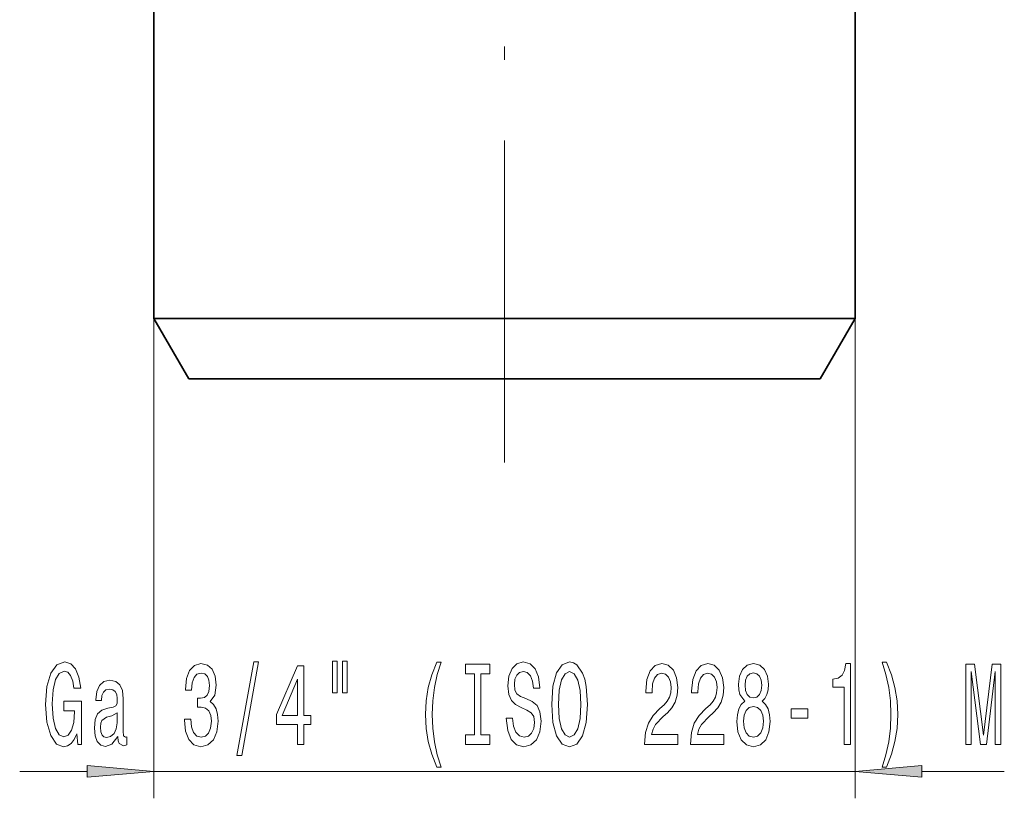
# Model space of a CAD drawing. Extents: x 0 to 420, y 0 to 297.
# Drawn here: x 131 to 168, y 71 to 100 of the extents above; entities that cross this region are included whole.
import ezdxf

# ---------------------------------------------------------------- set-up
doc = ezdxf.new("R2010")
doc.units = 0
doc.linetypes.add('DASHDOT', pattern=[18.5, 12, -3, 0.5, -3])

msp = doc.modelspace()

# ---------------------------------------------------------------- linework, layer by layer
at = {"color": 7, "linetype": 'DASHDOT', "lineweight": 13}
msp.add_line((149.436951, 83.126152), (149.436951, 120.51712), dxfattribs=at)
at = {"color": 7, "lineweight": 35}
for p, q in [((136.386948, 100.242065), (136.386948, 88.493729)), ((162.486954, 100.242065), (162.486954, 88.493729)), ((136.386948, 88.493729), (149.744888, 88.493729)), ((137.686951, 86.242065), (136.386948, 88.493729)), ((149.744888, 88.493729), (162.486954, 88.493729)), ((161.186951, 86.242065), (162.486954, 88.493729)), ((137.686951, 86.242065), (149.714218, 86.242065)), ((149.714218, 86.242065), (161.186951, 86.242065))]:
    msp.add_line(p, q, dxfattribs=at)
at = {"color": 7, "lineweight": 13}
for p, q in [((136.386948, 88.493729), (136.386948, 70.620216)), ((162.486954, 88.493729), (162.486954, 70.620216)), ((131.386948, 71.620216), (133.896469, 71.620216)), ((136.386948, 71.620216), (162.486954, 71.620216)), ((164.977432, 71.620216), (168.044907, 71.620216))]:
    msp.add_line(p, q, dxfattribs=at)
for points in [[(133.511169, 73.022232), (133.555267, 72.620216), (133.684952, 72.620216), (133.684952, 74.241257), (133.028763, 74.241257), (133.028763, 73.873817), (133.433365, 73.873817), (133.433365, 73.847885), (133.402252, 73.450188), (133.319244, 73.156242), (133.192154, 72.97036), (133.033936, 72.909843), (132.857574, 72.987648), (132.720108, 73.221085), (132.631927, 73.605804), (132.6008, 74.133186), (132.629333, 74.656242), (132.717514, 75.040962), (132.857574, 75.274399), (133.046906, 75.356529), (133.17659, 75.313301), (133.282928, 75.192261), (133.360748, 74.98909), (133.404831, 74.716759), (133.661606, 74.716759), (133.594177, 75.131744), (133.467087, 75.442986), (133.288116, 75.633186), (133.062469, 75.702347), (132.7668, 75.594276), (132.543747, 75.278717), (132.401093, 74.781601), (132.351807, 74.120216), (132.401093, 73.454514), (132.543747, 72.95739), (132.75383, 72.64183), (133.018387, 72.538086), (133.166229, 72.572662), (133.298492, 72.659119), (133.412613, 72.810417)], [(137.51709, 73.562576), (137.51709, 73.532318), (137.558578, 73.117332), (137.680481, 72.806099), (137.872421, 72.607246), (138.126602, 72.53376), (138.396332, 72.607246), (138.598648, 72.797447), (138.728333, 73.100044), (138.775009, 73.48909), (138.754257, 73.744133), (138.697205, 73.95163), (138.603836, 74.111572), (138.47934, 74.228287), (138.647919, 74.461716), (138.707581, 74.833473), (138.668671, 75.170647), (138.557144, 75.42569), (138.375595, 75.585632), (138.126602, 75.64183), (137.893173, 75.572662), (137.714203, 75.382462), (137.597488, 75.079872), (137.558578, 74.677856), (137.558578, 74.647591), (137.789429, 74.647591), (137.810165, 74.924248), (137.877609, 75.1231), (137.986542, 75.244133), (138.139572, 75.287361), (138.274429, 75.252785), (138.373001, 75.162003), (138.432648, 75.01503), (138.455994, 74.816185), (138.432648, 74.60437), (138.370407, 74.461716), (138.261475, 74.375259), (138.113632, 74.349319), (138.012482, 74.353645), (138.012482, 74.012146), (138.139572, 74.02079), (138.302963, 73.981888), (138.424866, 73.878143), (138.497498, 73.709557), (138.523422, 73.48909), (138.494904, 73.238373), (138.419678, 73.05249), (138.300369, 72.935776), (138.142151, 72.896873), (137.97876, 72.940102), (137.859451, 73.069786), (137.784241, 73.277275), (137.755707, 73.562576)], [(139.477463, 72.218201), (139.656418, 72.218201), (140.284088, 75.702347), (140.102539, 75.702347)], [(141.736115, 72.620216), (141.969543, 72.620216), (141.969543, 73.363731), (142.226303, 73.363731), (142.226303, 73.709557), (141.969543, 73.709557), (141.969543, 75.555374), (141.733521, 75.555374), (140.945038, 73.744133), (140.945038, 73.363731), (141.736115, 73.363731)], [(143.029907, 75.728287), (143.029907, 74.55249), (143.206284, 74.55249), (143.206284, 75.728287)], [(143.405991, 75.728287), (143.405991, 74.55249), (143.579773, 74.55249), (143.579773, 75.728287)], [(146.916946, 71.785919), (147.080338, 71.785919), (146.93251, 72.244133), (146.828766, 72.723961), (146.763916, 73.229729), (146.743164, 73.739815), (146.763916, 74.249901), (146.828766, 74.751343), (146.93251, 75.235489), (147.080338, 75.693703), (146.916946, 75.693703), (146.7276, 75.218201), (146.595337, 74.747017), (146.517517, 74.254219), (146.494171, 73.739815), (146.517517, 73.221085), (146.595337, 72.732605), (146.7276, 72.261429)], [(148.319687, 72.98333), (147.987686, 72.98333), (147.987686, 72.620216), (148.890289, 72.620216), (148.890289, 72.98333), (148.558304, 72.98333), (148.558304, 75.257103), (148.890289, 75.257103), (148.890289, 75.620216), (147.987686, 75.620216), (147.987686, 75.257103), (148.319687, 75.257103)], [(149.74057, 73.61013), (149.504547, 73.61013), (149.556427, 73.151917), (149.686111, 72.814743), (149.885818, 72.611572), (150.155563, 72.538086), (150.422714, 72.607246), (150.622421, 72.797447), (150.749512, 73.095718), (150.796188, 73.48909), (150.757294, 73.843559), (150.648361, 74.072662), (150.471985, 74.223961), (150.235962, 74.336357), (150.033661, 74.418488), (149.901382, 74.513588), (149.826172, 74.651917), (149.802826, 74.868057), (149.826172, 75.062576), (149.8936, 75.209557), (149.997345, 75.308975), (150.139999, 75.343559), (150.285248, 75.300331), (150.399368, 75.183617), (150.474579, 74.98909), (150.510895, 74.725403), (150.746918, 74.725403), (150.746918, 74.734047), (150.705414, 75.140388), (150.583511, 75.442986), (150.391586, 75.633186), (150.132217, 75.698029), (149.898788, 75.633186), (149.717239, 75.45163), (149.600525, 75.170647), (149.559021, 74.807533), (149.592743, 74.48333), (149.691299, 74.262871), (149.846909, 74.115891), (150.059601, 74.003502), (150.269684, 73.904076), (150.427902, 73.808975), (150.523865, 73.670647), (150.557571, 73.445862), (150.526459, 73.216759), (150.446045, 73.043846), (150.324142, 72.935776), (150.165939, 72.901199), (149.989563, 72.948746), (149.854691, 73.087074), (149.769104, 73.311859)], [(151.19519, 74.120216), (151.241867, 73.445862), (151.37674, 72.948746), (151.586823, 72.64183), (151.861755, 72.538086), (152.134094, 72.64183), (152.346771, 72.948746), (152.47905, 73.445862), (152.52832, 74.120216), (152.47905, 74.790245), (152.421982, 75.062576), (152.346771, 75.287361), (152.134094, 75.594276), (152.00441, 75.672089), (151.861755, 75.702347), (151.584229, 75.594276), (151.374146, 75.291687), (151.241867, 74.794571)], [(154.651672, 72.620216), (155.88884, 72.620216), (155.88884, 72.991974), (154.911041, 72.991974), (154.9655, 73.195145), (155.058868, 73.363731), (155.346771, 73.670647), (155.499802, 73.800331), (155.670975, 73.986214), (155.792877, 74.202347), (155.862915, 74.45739), (155.88884, 74.747017), (155.844757, 75.11013), (155.722855, 75.395432), (155.536102, 75.576988), (155.294891, 75.64183), (155.045914, 75.568344), (154.856567, 75.365173), (154.734665, 75.040962), (154.693176, 74.613014), (154.693176, 74.55249), (154.929199, 74.55249), (154.929199, 74.587074), (154.95253, 74.881027), (155.022568, 75.09716), (155.134094, 75.235489), (155.281937, 75.283043), (155.432358, 75.239815), (155.543884, 75.131744), (155.616516, 74.963158), (155.642456, 74.751343), (155.624298, 74.55249), (155.575012, 74.383904), (155.49202, 74.236931), (155.377899, 74.107246), (155.224869, 73.968918), (154.970688, 73.700905), (154.791733, 73.415604), (154.685394, 73.069786), (154.651672, 72.633186)], [(156.363052, 72.620216), (157.600235, 72.620216), (157.600235, 72.991974), (156.622421, 72.991974), (156.67688, 73.195145), (156.770264, 73.363731), (157.058151, 73.670647), (157.211182, 73.800331), (157.38237, 73.986214), (157.504272, 74.202347), (157.574295, 74.45739), (157.600235, 74.747017), (157.556137, 75.11013), (157.434235, 75.395432), (157.247498, 75.576988), (157.006287, 75.64183), (156.757294, 75.568344), (156.567947, 75.365173), (156.446045, 75.040962), (156.404556, 74.613014), (156.404556, 74.55249), (156.640579, 74.55249), (156.640579, 74.587074), (156.663925, 74.881027), (156.733948, 75.09716), (156.845474, 75.235489), (156.993317, 75.283043), (157.143753, 75.239815), (157.25528, 75.131744), (157.327896, 74.963158), (157.353836, 74.751343), (157.335678, 74.55249), (157.286392, 74.383904), (157.2034, 74.236931), (157.089279, 74.107246), (156.936249, 73.968918), (156.682068, 73.700905), (156.503113, 73.415604), (156.396774, 73.069786), (156.363052, 72.633186)], [(158.385681, 74.236931), (158.253403, 74.115891), (158.162628, 73.947304), (158.10556, 73.735489), (158.087402, 73.480446), (158.128906, 73.095718), (158.248215, 72.797447), (158.442734, 72.607246), (158.707291, 72.53376), (158.969254, 72.607246), (159.163773, 72.797447), (159.283081, 73.095718), (159.327179, 73.480446), (159.306427, 73.735489), (159.251953, 73.947304), (159.158585, 74.115891), (159.0289, 74.236931), (159.132645, 74.340675), (159.205276, 74.48333), (159.249359, 74.656242), (159.264923, 74.868057), (159.223434, 75.174973), (159.114502, 75.421371), (158.938126, 75.581314), (158.707291, 75.64183), (158.473862, 75.581314), (158.297485, 75.421371), (158.185959, 75.174973), (158.147064, 74.868057), (158.160034, 74.656242), (158.204117, 74.48333)], [(162.083374, 72.620216), (162.319397, 72.620216), (162.319397, 75.64183), (162.143021, 75.64183), (162.096344, 75.378143), (162.002975, 75.200905), (161.860321, 75.09716), (161.663208, 75.062576), (161.663208, 74.755661), (162.083374, 74.755661)], [(163.654694, 71.785919), (163.841446, 72.261429), (163.973724, 72.732605), (164.051529, 73.221085), (164.077469, 73.739815), (164.051529, 74.254219), (163.973724, 74.747017), (163.841446, 75.218201), (163.654694, 75.693703), (163.491302, 75.693703), (163.636536, 75.235489), (163.740295, 74.751343), (163.802536, 74.249901), (163.825882, 73.739815), (163.802536, 73.229729), (163.740295, 72.723961), (163.633957, 72.244133), (163.491302, 71.785919)], [(166.615799, 72.620216), (166.815506, 72.620216), (166.815506, 75.343559), (167.152679, 72.620216), (167.375732, 72.620216), (167.710327, 75.343559), (167.710327, 72.620216), (167.912628, 72.620216), (167.912628, 75.620216), (167.596191, 75.620216), (167.264206, 72.974686), (166.934814, 75.620216), (166.615799, 75.620216)], [(151.444183, 74.120216), (151.472702, 74.643272), (151.558304, 75.028), (151.690582, 75.261429), (151.861755, 75.343559), (152.03035, 75.261429), (152.162628, 75.023674), (152.248215, 74.638947), (152.279343, 74.120216), (152.248215, 73.59716), (152.162628, 73.212433), (152.03035, 72.979004), (151.861755, 72.901199), (151.690582, 72.979004), (151.558304, 73.212433), (151.472702, 73.592842)], [(158.393463, 74.833473), (158.414215, 75.023674), (158.476456, 75.170647), (158.575012, 75.261429), (158.707291, 75.296005), (158.836975, 75.261429), (158.935532, 75.170647), (158.997787, 75.023674), (159.021118, 74.833473), (158.997787, 74.638947), (158.935532, 74.487648), (158.836975, 74.388229), (158.707291, 74.357971), (158.575012, 74.392548), (158.476456, 74.487648), (158.414215, 74.638947)], [(135.038406, 72.922813), (135.038406, 72.909843), (135.051376, 72.762871), (135.090286, 72.659119), (135.253693, 72.576988), (135.380768, 72.611572), (135.380768, 72.905518), (135.326309, 72.892548), (135.253693, 72.948746), (135.240723, 73.121658), (135.240723, 74.323387), (135.209595, 74.630302), (135.11882, 74.846443), (134.960602, 74.976128), (134.737549, 75.023674), (134.519684, 74.971802), (134.358871, 74.824829), (134.257721, 74.595718), (134.223999, 74.293129), (134.223999, 74.267189), (134.428894, 74.267189), (134.447052, 74.448746), (134.50412, 74.57843), (134.597488, 74.656242), (134.729767, 74.686501), (134.856857, 74.664886), (134.947632, 74.600044), (135.002106, 74.487648), (135.020264, 74.332031), (135.009888, 74.150475), (134.968384, 74.0597), (134.864639, 74.016472), (134.670105, 73.981888), (134.447052, 73.904076), (134.288849, 73.765747), (134.195465, 73.549614), (134.166946, 73.229729), (134.192871, 72.944427), (134.273285, 72.732605), (134.402969, 72.598602), (134.581924, 72.551056), (134.823135, 72.64183)], [(141.162903, 73.709557), (141.736115, 75.053932), (141.736115, 73.709557)], [(135.012482, 73.432899), (134.981354, 73.208115), (134.898346, 73.035202), (134.773865, 72.922813), (134.620834, 72.883904), (134.522278, 72.905518), (134.45224, 72.974686), (134.408157, 73.095718), (134.395187, 73.264305), (134.405563, 73.415604), (134.447052, 73.523674), (134.613052, 73.644714), (134.823135, 73.696587), (135.012482, 73.800331)], [(158.336395, 73.48909), (158.359741, 73.718201), (158.434952, 73.891113), (158.551666, 74.003502), (158.707291, 74.042404), (158.860321, 74.003502), (158.977036, 73.891113), (159.052246, 73.718201), (159.078186, 73.48909), (159.052246, 73.242691), (158.977036, 73.056816), (158.860321, 72.935776), (158.707291, 72.896873), (158.551666, 72.935776), (158.434952, 73.056816), (158.359741, 73.242691)], [(160.104843, 73.61013), (160.732513, 73.61013), (160.732513, 73.95163), (160.104843, 73.95163)], [(133.896469, 71.402328), (136.386948, 71.620216), (133.896469, 71.838104)], [(164.977432, 71.838104), (162.486954, 71.620216), (164.977432, 71.402328)]]:
    msp.add_lwpolyline(points, close=True, dxfattribs=at)
for points in [[(133.896469, 71.402328), (136.386948, 71.620216), (133.896469, 71.402328), (133.896469, 71.838104)], [(164.977432, 71.838104), (162.486954, 71.620216), (164.977432, 71.838104), (164.977432, 71.402328)]]:
    msp.add_solid(points, dxfattribs=at)

doc.saveas('drawing.dxf')
